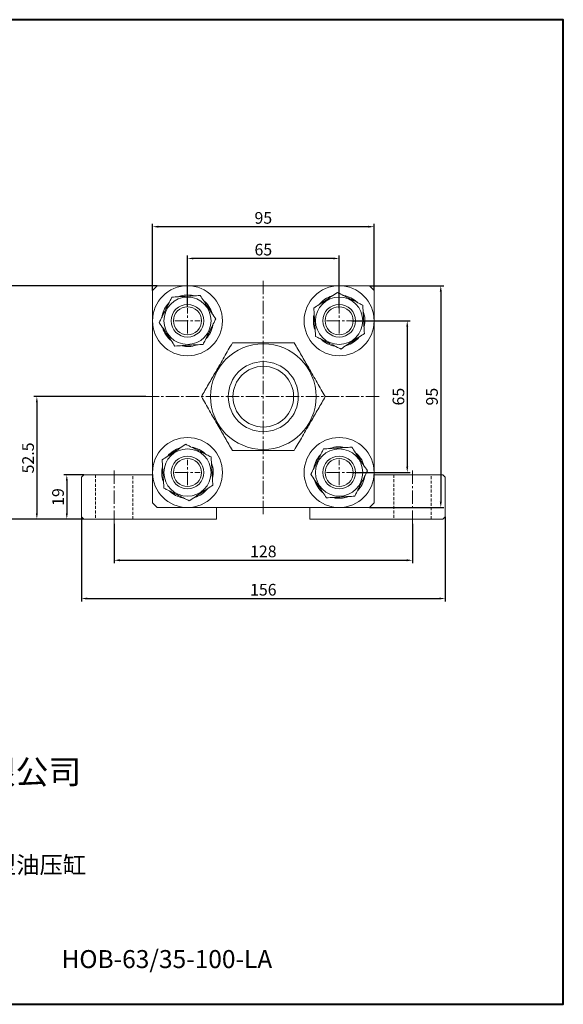
# Model space of a CAD drawing. Units: millimetres. Extents: x 3281 to 12211, y -191 to 231.
# Drawn here: x 8598 to 8831, y -191 to 231 of the extents above; entities that cross this region are included whole.
import ezdxf

# ---------------------------------------------------------------- set-up
doc = ezdxf.new("R2010")
doc.units = ezdxf.units.MM
for name, pattern in [('CENTER2', [28.575, 19.05, -3.175, 3.175, -3.175]), ('HIDDEN', [1.905, 1.27, -0.635]), ('PHANTOM2', [31.75, 15.875, -3.175, 3.175, -3.175, 3.175, -3.175])]:
    doc.linetypes.add(name, pattern=pattern)
for name, color, linetype, lineweight in [('1L', 7, 'Continuous', 40), ('8L', 4, 'PHANTOM2', 13), ('biazhu', 121, 'Continuous', 9), ('中心线', 6, 'CENTER2', 13), ('虚线', 50, 'HIDDEN', 13)]:
    doc.layers.add(name, color=color, linetype=linetype, lineweight=lineweight)
doc.styles.add('ROMANS', font='ROMANS', dxfattribs={"width": 0.7})
doc.styles.add('SLDTEXTSTYLE0', font='txt')
doc.dimstyles.new('ISO-25', dxfattribs={"dimtxt": 5, "dimasz": 2.5, "dimexe": 1.25, "dimexo": 0, "dimtad": 1, "dimtoh": 1, "dimdsep": 46, "dimtxsty": 'Standard', "dimcen": 2.5, "dimclrd": 1, "dimclre": 1, "dimclrt": 3, "dimadec": 0, "dimazin": 0, "dimtfac": 1, "dimtmove": 0, "dimatfit": 3, "dimfxl": 1, "dimarcsym": 0})

# ---------------------------------------------------------------- blocks, each defined once
blk = doc.blocks.new('*D144')
at = {"color": 1, "lineweight": -2}
for p, q in [((8669.45, 108.12), (8669.45, 130.06)), ((8731.95, 128.81), (8671.95, 128.81)), ((8734.45, 107.5), (8734.45, 130.06))]:
    blk.add_line(p, q, dxfattribs=at)
at = {"color": 1}
for points in [[(8671.95, 129.23), (8671.95, 128.4), (8669.45, 128.81)], [(8731.95, 129.23), (8731.95, 128.4), (8734.45, 128.81)]]:
    blk.add_solid(points, dxfattribs=at)
at = {"layer": 'Defpoints', "color": 0}
for p in [(8669.45, 128.81), (8669.45, 108.12), (8734.45, 107.5)]:
    blk.add_point(p, dxfattribs=at)
at = {"color": 3, "insert": (8701.95, 131.94), "char_height": 5, "attachment_point": 5}
blk.add_mtext('65', dxfattribs=at)
blk = doc.blocks.new('*D145')
at = {"color": 1, "lineweight": -2}
for p, q in [((8739.83, 102.12), (8764.89, 102.12)), ((8763.64, 99.62), (8763.64, 39.62)), ((8739.83, 37.12), (8764.89, 37.12))]:
    blk.add_line(p, q, dxfattribs=at)
at = {"color": 1}
for points in [[(8763.23, 99.62), (8764.06, 99.62), (8763.64, 102.12)], [(8763.23, 39.62), (8764.06, 39.62), (8763.64, 37.12)]]:
    blk.add_solid(points, dxfattribs=at)
at = {"layer": 'Defpoints', "color": 0}
for p in [(8739.83, 102.12), (8739.83, 37.12), (8763.64, 37.12)]:
    blk.add_point(p, dxfattribs=at)
at = {"color": 3, "insert": (8760.52, 69.62), "char_height": 5, "attachment_point": 5, "rotation": 90}
blk.add_mtext('65', dxfattribs=at)
blk = doc.blocks.new('*D142')
at = {"color": 1, "lineweight": -2}
for p, q in [((8747.45, 117.12), (8779.27, 117.12)), ((8778.02, 114.62), (8778.02, 24.62)), ((8747.45, 22.12), (8779.27, 22.12))]:
    blk.add_line(p, q, dxfattribs=at)
at = {"color": 1}
for points in [[(8777.6, 114.62), (8778.44, 114.62), (8778.02, 117.12)], [(8777.6, 24.62), (8778.44, 24.62), (8778.02, 22.12)]]:
    blk.add_solid(points, dxfattribs=at)
at = {"layer": 'Defpoints', "color": 0}
for p in [(8747.45, 117.12), (8747.45, 22.12), (8778.02, 22.12)]:
    blk.add_point(p, dxfattribs=at)
at = {"color": 3, "insert": (8774.89, 69.62), "char_height": 5, "attachment_point": 5, "rotation": 90}
blk.add_mtext('95', dxfattribs=at)
blk = doc.blocks.new('*D143')
at = {"color": 1, "lineweight": -2}
for p, q in [((8654.45, 115.12), (8654.45, 143.66)), ((8749.45, 115.12), (8749.45, 143.66)), ((8746.95, 142.41), (8656.95, 142.41))]:
    blk.add_line(p, q, dxfattribs=at)
at = {"color": 1}
for points in [[(8656.95, 142.83), (8656.95, 141.99), (8654.45, 142.41)], [(8746.95, 142.83), (8746.95, 141.99), (8749.45, 142.41)]]:
    blk.add_solid(points, dxfattribs=at)
at = {"layer": 'Defpoints', "color": 0}
for p in [(8654.45, 142.41), (8654.45, 115.12), (8749.45, 115.12)]:
    blk.add_point(p, dxfattribs=at)
at = {"color": 3, "insert": (8701.95, 145.54), "char_height": 5, "attachment_point": 5}
blk.add_mtext('95', dxfattribs=at)
blk = doc.blocks.new('*D146')
at = {"color": 1, "lineweight": -2}
for p, q in [((8656.45, 117.12), (8590.41, 117.12)), ((8591.66, 114.62), (8591.66, 19.62)), ((8624.95, 17.12), (8590.41, 17.12))]:
    blk.add_line(p, q, dxfattribs=at)
at = {"color": 1}
for points in [[(8591.25, 114.62), (8592.08, 114.62), (8591.66, 117.12)], [(8591.25, 19.62), (8592.08, 19.62), (8591.66, 17.12)]]:
    blk.add_solid(points, dxfattribs=at)
at = {"layer": 'Defpoints', "color": 0}
for p in [(8656.45, 117.12), (8591.66, 17.12), (8624.95, 17.12)]:
    blk.add_point(p, dxfattribs=at)
at = {"color": 3, "insert": (8588.54, 67.12), "char_height": 5, "attachment_point": 5, "rotation": 90}
blk.add_mtext('100', dxfattribs=at)
blk = doc.blocks.new('*D147')
at = {"color": 1, "lineweight": -2}
for p, q in [((8651.56, 69.62), (8603.63, 69.62)), ((8604.88, 67.12), (8604.88, 19.62)), ((8624.95, 17.12), (8603.63, 17.12))]:
    blk.add_line(p, q, dxfattribs=at)
at = {"color": 1}
for points in [[(8604.46, 67.12), (8605.3, 67.12), (8604.88, 69.62)], [(8604.46, 19.62), (8605.3, 19.62), (8604.88, 17.12)]]:
    blk.add_solid(points, dxfattribs=at)
at = {"layer": 'Defpoints', "color": 0}
for p in [(8651.56, 69.62), (8604.88, 17.12), (8624.95, 17.12)]:
    blk.add_point(p, dxfattribs=at)
at = {"color": 3, "insert": (8601.76, 43.37), "char_height": 5, "attachment_point": 5, "rotation": 90}
blk.add_mtext('52.5', dxfattribs=at)
blk = doc.blocks.new('*D148')
at = {"color": 1, "lineweight": -2}
for p, q in [((8624.95, 36.12), (8616.46, 36.12)), ((8617.71, 33.62), (8617.71, 19.62)), ((8624.95, 17.12), (8616.46, 17.12))]:
    blk.add_line(p, q, dxfattribs=at)
at = {"color": 1}
for points in [[(8617.3, 33.62), (8618.13, 33.62), (8617.71, 36.12)], [(8617.3, 19.62), (8618.13, 19.62), (8617.71, 17.12)]]:
    blk.add_solid(points, dxfattribs=at)
at = {"layer": 'Defpoints', "color": 0}
for p in [(8624.95, 36.12), (8617.71, 17.12), (8624.95, 17.12)]:
    blk.add_point(p, dxfattribs=at)
at = {"color": 3, "insert": (8614.59, 26.62), "char_height": 5, "attachment_point": 5, "rotation": 90}
blk.add_mtext('19', dxfattribs=at)
blk = doc.blocks.new('*D150')
at = {"color": 1, "lineweight": -2}
for p, q in [((8637.95, 15.12), (8637.95, -1.71)), ((8765.95, 15.12), (8765.95, -1.71)), ((8640.45, -0.46), (8763.45, -0.46))]:
    blk.add_line(p, q, dxfattribs=at)
at = {"color": 1}
for points in [[(8640.45, -0.04), (8640.45, -0.88), (8637.95, -0.46)], [(8763.45, -0.04), (8763.45, -0.88), (8765.95, -0.46)]]:
    blk.add_solid(points, dxfattribs=at)
at = {"layer": 'Defpoints', "color": 0}
for p in [(8637.95, 15.12), (8765.95, 15.12), (8765.95, -0.46)]:
    blk.add_point(p, dxfattribs=at)
at = {"color": 3, "insert": (8701.95, 2.67), "char_height": 5, "attachment_point": 5}
blk.add_mtext('128', dxfattribs=at)
blk = doc.blocks.new('*D152')
at = {"color": 1, "lineweight": -2}
for p, q in [((8623.95, 18.12), (8623.95, -18.11)), ((8779.95, 18.12), (8779.95, -18.11)), ((8626.45, -16.86), (8777.45, -16.86))]:
    blk.add_line(p, q, dxfattribs=at)
at = {"color": 1}
for points in [[(8626.45, -16.44), (8626.45, -17.27), (8623.95, -16.86)], [(8777.45, -16.44), (8777.45, -17.27), (8779.95, -16.86)]]:
    blk.add_solid(points, dxfattribs=at)
at = {"layer": 'Defpoints', "color": 0}
for p in [(8623.95, 18.12), (8779.95, 18.12), (8779.95, -16.86)]:
    blk.add_point(p, dxfattribs=at)
at = {"color": 3, "insert": (8701.95, -13.73), "char_height": 5, "attachment_point": 5}
blk.add_mtext('156', dxfattribs=at)

msp = doc.modelspace()

# ---------------------------------------------------------------- linework, layer by layer
at = {"color": 7, "linetype": 'Continuous', "lineweight": 15}
for p, q in [((8656.449, 117.115), (8654.449, 115.115)), ((8654.449, 24.115), (8654.449, 115.115)), ((8656.449, 117.115), (8747.449, 117.115)), ((8749.449, 115.115), (8747.449, 117.115)), ((8749.449, 115.115), (8749.449, 24.115)), ((8736.528, 112.968), (8736.528, 112.816)), ((8658.597, 104.194), (8658.748, 104.194)), ((8624.949, 36.115), (8623.949, 35.115)), ((8623.949, 35.115), (8623.949, 18.115)), ((8654.449, 36.115), (8624.949, 36.115)), ((8745.302, 35.037), (8745.15, 35.037)), ((8778.949, 36.115), (8749.449, 36.115)), ((8779.949, 35.115), (8778.949, 36.115)), ((8779.949, 18.115), (8779.949, 35.115)), ((8667.371, 26.263), (8667.371, 26.414)), ((8654.449, 24.115), (8656.449, 22.115)), ((8747.449, 22.115), (8656.449, 22.115)), ((8681.949, 17.115), (8681.949, 22.115)), ((8721.949, 22.115), (8721.949, 17.115)), ((8747.449, 22.115), (8749.449, 24.115)), ((8623.949, 18.115), (8624.949, 17.115)), ((8624.949, 17.115), (8681.949, 17.115)), ((8721.949, 17.115), (8778.949, 17.115)), ((8778.949, 17.115), (8779.949, 18.115))]:
    msp.add_line(p, q, dxfattribs=at)
for centre, radius in [((8669.449, 102.115), 15), ((8734.449, 102.115), 15), ((8669.449, 102.115), 10.125), ((8734.449, 102.115), 10.125), ((8669.449, 102.115), 7), ((8669.449, 102.115), 6), ((8734.449, 102.115), 7), ((8734.449, 102.115), 6), ((8701.949, 69.615), 22.625), ((8701.949, 69.615), 15), ((8701.949, 69.615), 13), ((8669.449, 37.115), 15), ((8734.449, 37.115), 15), ((8669.449, 37.115), 10.125), ((8734.449, 37.115), 10.125), ((8669.449, 37.115), 7), ((8669.449, 37.115), 6), ((8734.449, 37.115), 7), ((8734.449, 37.115), 6)]:
    msp.add_circle(centre, radius, dxfattribs=at)
for centre, start, end in [((8669.449, 102.115), 136.08898, 169.15831), ((8669.449, 102.115), 76.95275, 109.4503), ((8669.449, 102.115), 17.10111, 50.25778), ((8734.449, 102.115), 105.78694, 141.21082), ((8734.449, 102.115), 79.15831, 81.11217), ((8734.449, 102.115), 46.08898, 79.15831), ((8734.449, 102.115), 346.95275, 19.4503), ((8669.449, 102.115), 169.15831, 171.11217), ((8734.449, 102.115), 167.43478, 199.77227), ((8669.449, 102.115), 195.78694, 231.21082), ((8669.449, 102.115), 316.42986, 349.93285), ((8734.449, 102.115), 226.42986, 259.93285), ((8734.449, 102.115), 287.10111, 320.25778), ((8669.449, 102.115), 257.43478, 289.77227), ((8669.449, 37.115), 107.10111, 140.25778), ((8669.449, 37.115), 46.42986, 79.93285), ((8734.449, 37.115), 77.43478, 109.77227), ((8734.449, 37.115), 136.42986, 169.93285), ((8734.449, 37.115), 15.78694, 51.21082), ((8669.449, 37.115), 166.95275, 199.4503), ((8669.449, 37.115), 347.43478, 19.77227), ((8734.449, 37.115), 197.10111, 230.25778), ((8734.449, 37.115), 316.08898, 349.15831), ((8734.449, 37.115), 349.15831, 351.11217), ((8669.449, 37.115), 285.78694, 321.21082), ((8669.449, 37.115), 226.08898, 259.15831), ((8669.449, 37.115), 259.15831, 261.11217), ((8734.449, 37.115), 256.95275, 289.4503)]:
    msp.add_arc(centre, 11.05, start, end, dxfattribs=at)
for points, knots in [([(8733.726, 114.218), (8732.848, 113.638), (8731.072, 112.467), (8728.441, 110.731), (8725.926, 109.071), (8724.384, 108.053), (8723.606, 107.54)], [0, 0, 0, 0, 0.2646064, 0.5349512, 0.765345, 1, 1, 1, 1]), ([(8744.569, 108.793), (8744.107, 109.025), (8742.762, 109.697), (8740.45, 110.854), (8737.921, 112.119), (8735.667, 113.247), (8734.375, 113.893), (8733.726, 114.218)], [0, 0, 0, 0, 0.1306213, 0.3800876, 0.6356526, 0.8169245, 1, 1, 1, 1]), ([(8662.771, 112.235), (8662.54, 111.773), (8661.867, 110.428), (8660.711, 108.116), (8659.446, 105.587), (8658.318, 103.333), (8657.671, 102.041), (8657.347, 101.392)], [0, 0, 0, 0, 0.1306213, 0.3800876, 0.6356526, 0.8169245, 1, 1, 1, 1]), ([(8674.874, 112.958), (8673.824, 112.896), (8671.7, 112.769), (8668.554, 112.58), (8665.546, 112.401), (8663.702, 112.29), (8662.771, 112.235)], [0, 0, 0, 0, 0.2646064, 0.5349511, 0.7653447, 1, 1, 1, 1]), ([(8681.552, 102.839), (8680.973, 103.717), (8679.801, 105.493), (8678.065, 108.124), (8676.405, 110.639), (8675.388, 112.18), (8674.874, 112.958)], [0, 0, 0, 0, 0.2646063, 0.5349511, 0.7653449, 1, 1, 1, 1]), ([(8723.606, 107.54), (8723.669, 106.49), (8723.796, 104.366), (8723.984, 101.219), (8724.164, 98.212), (8724.274, 96.368), (8724.33, 95.437)], [0, 0, 0, 0, 0.2646066, 0.5349511, 0.765345, 1, 1, 1, 1]), ([(8745.292, 96.691), (8745.23, 97.741), (8745.103, 99.865), (8744.915, 103.011), (8744.735, 106.019), (8744.625, 107.863), (8744.569, 108.793)], [0, 0, 0, 0, 0.2646064, 0.5349511, 0.7653447, 1, 1, 1, 1]), ([(8657.347, 101.392), (8657.926, 100.513), (8659.098, 98.738), (8660.834, 96.107), (8662.494, 93.592), (8663.511, 92.05), (8664.025, 91.272)], [0, 0, 0, 0, 0.2646064, 0.5349512, 0.765345, 1, 1, 1, 1]), ([(8676.127, 91.996), (8676.449, 92.639), (8677.095, 93.931), (8678.212, 96.162), (8679.48, 98.696), (8680.637, 101.009), (8681.321, 102.377), (8681.552, 102.839)], [0, 0, 0, 0, 0.1814115, 0.3643453, 0.6135029, 0.8693791, 1, 1, 1, 1]), ([(8724.33, 95.437), (8724.973, 95.116), (8726.265, 94.469), (8728.496, 93.353), (8731.03, 92.085), (8733.343, 90.928), (8734.711, 90.244), (8735.173, 90.013)], [0, 0, 0, 0, 0.1814115, 0.3643453, 0.6135029, 0.8693791, 1, 1, 1, 1]), ([(8735.173, 90.013), (8736.051, 90.592), (8737.827, 91.764), (8740.458, 93.5), (8742.973, 95.16), (8744.514, 96.177), (8745.292, 96.691)], [0, 0, 0, 0, 0.2646063, 0.5349511, 0.7653449, 1, 1, 1, 1]), ([(8664.025, 91.272), (8665.075, 91.335), (8667.199, 91.462), (8670.345, 91.65), (8673.353, 91.83), (8675.197, 91.94), (8676.127, 91.996)], [0, 0, 0, 0, 0.2646066, 0.5349511, 0.765345, 1, 1, 1, 1]), ([(8688.67, 92.615), (8688.097, 91.622), (8686.949, 89.634), (8685.183, 86.574), (8683.382, 83.456), (8681.131, 79.557), (8678.435, 74.887), (8676.412, 71.383), (8675.391, 69.615)], [0, 0, 0, 0, 0.1323403, 0.264643, 0.3999056, 0.5351438, 0.7654422, 1, 1, 1, 1]), ([(8715.228, 92.615), (8713.65, 92.615), (8710.478, 92.615), (8706.112, 92.615), (8702.226, 92.615), (8698.832, 92.615), (8695.432, 92.615), (8692.026, 92.615), (8689.793, 92.615), (8688.67, 92.615)], [0, 0, 0, 0, 0.18176, 0.3650538, 0.489746, 0.6144363, 0.74245, 0.8704982, 1, 1, 1, 1]), ([(8728.507, 69.615), (8727.934, 70.609), (8726.786, 72.596), (8725.02, 75.656), (8723.22, 78.774), (8720.968, 82.674), (8718.272, 87.344), (8716.249, 90.847), (8715.228, 92.615)], [0, 0, 0, 0, 0.13234024, 0.26464299, 0.39990561, 0.53514381, 0.76544215, 1, 1, 1, 1]), ([(8675.391, 69.615), (8675.965, 68.622), (8677.112, 66.634), (8678.879, 63.574), (8680.679, 60.456), (8682.931, 56.557), (8685.627, 51.887), (8687.65, 48.383), (8688.67, 46.615)], [0, 0, 0, 0, 0.1323402, 0.264643, 0.3999056, 0.5351438, 0.7654421, 1, 1, 1, 1]), ([(8715.228, 46.615), (8715.802, 47.609), (8716.949, 49.596), (8718.716, 52.656), (8720.516, 55.774), (8722.768, 59.674), (8725.464, 64.344), (8727.487, 67.847), (8728.507, 69.615)], [0, 0, 0, 0, 0.1323403, 0.264643, 0.3999056, 0.5351438, 0.7654422, 1, 1, 1, 1]), ([(8668.726, 49.218), (8667.848, 48.638), (8666.072, 47.467), (8663.441, 45.731), (8660.926, 44.071), (8659.384, 43.053), (8658.606, 42.54)], [0, 0, 0, 0, 0.2646063, 0.5349511, 0.7653449, 1, 1, 1, 1]), ([(8679.569, 43.793), (8678.926, 44.115), (8677.634, 44.761), (8675.403, 45.878), (8672.869, 47.145), (8670.556, 48.303), (8669.188, 48.987), (8668.726, 49.218)], [0, 0, 0, 0, 0.1814115, 0.3643453, 0.6135029, 0.8693791, 1, 1, 1, 1]), ([(8688.67, 46.615), (8689.793, 46.615), (8691.998, 46.615), (8695.347, 46.615), (8698.717, 46.615), (8702.139, 46.615), (8706.068, 46.615), (8710.463, 46.615), (8713.635, 46.615), (8715.228, 46.615)], [0, 0, 0, 0, 0.1295019, 0.2543369, 0.3791405, 0.5070422, 0.6349454, 0.8165638, 1, 1, 1, 1]), ([(8727.771, 47.235), (8727.45, 46.592), (8726.803, 45.3), (8725.687, 43.069), (8724.419, 40.535), (8723.262, 38.222), (8722.578, 36.854), (8722.347, 36.392)], [0, 0, 0, 0, 0.1814115, 0.3643453, 0.6135029, 0.8693791, 1, 1, 1, 1]), ([(8739.874, 47.958), (8738.824, 47.896), (8736.7, 47.769), (8733.554, 47.58), (8730.546, 47.401), (8728.702, 47.29), (8727.771, 47.235)], [0, 0, 0, 0, 0.2646066, 0.5349511, 0.765345, 1, 1, 1, 1]), ([(8746.552, 37.839), (8745.973, 38.717), (8744.801, 40.493), (8743.065, 43.124), (8741.405, 45.639), (8740.388, 47.18), (8739.874, 47.958)], [0, 0, 0, 0, 0.2646064, 0.5349512, 0.765345, 1, 1, 1, 1]), ([(8658.606, 42.54), (8658.669, 41.49), (8658.796, 39.366), (8658.984, 36.219), (8659.164, 33.212), (8659.274, 31.368), (8659.33, 30.437)], [0, 0, 0, 0, 0.2646064, 0.5349511, 0.7653447, 1, 1, 1, 1]), ([(8680.292, 31.691), (8680.23, 32.741), (8680.103, 34.865), (8679.915, 38.011), (8679.735, 41.019), (8679.625, 42.863), (8679.569, 43.793)], [0, 0, 0, 0, 0.2646066, 0.5349511, 0.765345, 1, 1, 1, 1]), ([(8722.347, 36.392), (8722.926, 35.513), (8724.098, 33.738), (8725.834, 31.107), (8727.494, 28.592), (8728.511, 27.05), (8729.025, 26.272)], [0, 0, 0, 0, 0.2646063, 0.5349511, 0.7653449, 1, 1, 1, 1]), ([(8741.127, 26.996), (8741.359, 27.458), (8742.032, 28.803), (8743.188, 31.115), (8744.453, 33.643), (8745.581, 35.898), (8746.227, 37.19), (8746.552, 37.839)], [0, 0, 0, 0, 0.1306213, 0.3800876, 0.6356526, 0.8169245, 1, 1, 1, 1]), ([(8659.33, 30.437), (8659.792, 30.206), (8661.137, 29.533), (8663.449, 28.377), (8665.977, 27.112), (8668.232, 25.984), (8669.524, 25.337), (8670.173, 25.013)], [0, 0, 0, 0, 0.1306213, 0.3800876, 0.6356526, 0.8169245, 1, 1, 1, 1]), ([(8670.173, 25.013), (8671.051, 25.592), (8672.827, 26.764), (8675.458, 28.5), (8677.973, 30.16), (8679.514, 31.177), (8680.292, 31.691)], [0, 0, 0, 0, 0.2646064, 0.5349512, 0.765345, 1, 1, 1, 1]), ([(8729.025, 26.272), (8730.075, 26.335), (8732.199, 26.462), (8735.345, 26.65), (8738.353, 26.83), (8740.197, 26.94), (8741.127, 26.996)], [0, 0, 0, 0, 0.2646064, 0.5349511, 0.7653447, 1, 1, 1, 1])]:
    msp.add_open_spline(points, degree=3, knots=knots, dxfattribs=at)
at = {"layer": '1L', "linetype": 'ByBlock'}
for p, q in [((8830.544, 231.079), (8180.544, 231.079)), ((8830.544, -190.663), (8830.544, 231.079)), ((8180.544, -190.663), (8830.544, -190.663))]:
    msp.add_line(p, q, dxfattribs=at)
msp.add_lwpolyline([(8180.544, -190.663), (8830.544, -190.663), (8830.544, 231.079), (8180.544, 231.079)], close=True, dxfattribs=at)
at = {"layer": '中心线', "ltscale": 0.3}
for p, q in [((8701.949, 19.23), (8701.949, 120)), ((8669.449, 96.73), (8669.449, 107.5)), ((8734.449, 96.73), (8734.449, 107.5)), ((8664.064, 102.115), (8674.834, 102.115)), ((8729.064, 102.115), (8739.834, 102.115)), ((8651.564, 69.615), (8752.334, 69.615)), ((8669.449, 31.73), (8669.449, 42.5)), ((8734.449, 31.73), (8734.449, 42.5)), ((8637.949, 15.115), (8637.949, 38.115)), ((8765.949, 15.115), (8765.949, 38.115)), ((8664.064, 37.115), (8674.834, 37.115)), ((8729.064, 37.115), (8739.834, 37.115))]:
    msp.add_line(p, q, dxfattribs=at)
at = {"layer": '虚线'}
for p, q in [((8629.949, 36.115), (8629.949, 17.115)), ((8645.949, 17.115), (8645.949, 36.115)), ((8757.949, 36.115), (8757.949, 17.115)), ((8773.949, 17.115), (8773.949, 36.115))]:
    msp.add_line(p, q, dxfattribs=at)

# ---------------------------------------------------------------- texts
at = {"layer": '8L', "linetype": 'Continuous', "insert": (8483.281, -85.949), "char_height": 10.30839, "width": 147.7037, "attachment_point": 1, "style": 'ROMANS'}
msp.add_mtext('{\\fSimHei|b0|i0|c134|p2;\\C4;好手机电科技有限公司}', dxfattribs=at)
at = {"layer": 'biazhu', "attachment_point": 1, "style": 'SLDTEXTSTYLE0'}
for s, insert, char_height, width in [('\\pi5.2939;HOB-63左右脚座型油压缸', (8471.447, -127.289), 7.32642, 124.63569), ('\\pi18.689;HOB-63/35-100-LA', (8471.447, -167.442), 7.70391, 124.60284)]:
    msp.add_mtext(s, dxfattribs=dict(at, insert=insert, char_height=char_height, width=width))

# ---------------------------------------------------------------- dimensions: what is measured, and where the dimension line sits
for base, p1, p2, picture, middle in [((8654.449, 142.412), (8749.449, 115.115), (8654.449, 115.115), '*D143', (8701.949, 145.537)), ((8669.449, 128.812), (8734.449, 107.5), (8669.449, 108.115), '*D144', (8701.949, 131.937)), ((8779.949, -16.857), (8623.949, 18.115), (8779.949, 18.115), '*D152', (8701.949, -13.732)), ((8765.949, -0.46), (8637.949, 15.115), (8765.949, 15.115), '*D150', (8701.949, 2.665))]:
    dim = msp.add_linear_dim(base=base, p1=p1, p2=p2, dimstyle='ISO-25')
    dim.commit()
    dim.dimension.update_dxf_attribs({"geometry": picture, "text_midpoint": middle})
for base, p1, p2, picture, middle in [((8591.664, 17.115), (8656.449, 117.115), (8624.949, 17.115), '*D146', (8588.539, 67.115)), ((8778.019, 22.115), (8747.449, 117.115), (8747.449, 22.115), '*D142', (8774.894, 69.615)), ((8763.643, 37.115), (8739.834, 102.115), (8739.834, 37.115), '*D145', (8760.518, 69.615)), ((8604.881, 17.115), (8651.564, 69.615), (8624.949, 17.115), '*D147', (8601.756, 43.365)), ((8617.712, 17.115), (8624.949, 36.115), (8624.949, 17.115), '*D148', (8614.587, 26.615))]:
    dim = msp.add_linear_dim(base=base, p1=p1, p2=p2, angle=90, dimstyle='ISO-25')
    dim.commit()
    dim.dimension.update_dxf_attribs({"geometry": picture, "text_midpoint": middle})

doc.saveas('drawing.dxf')
